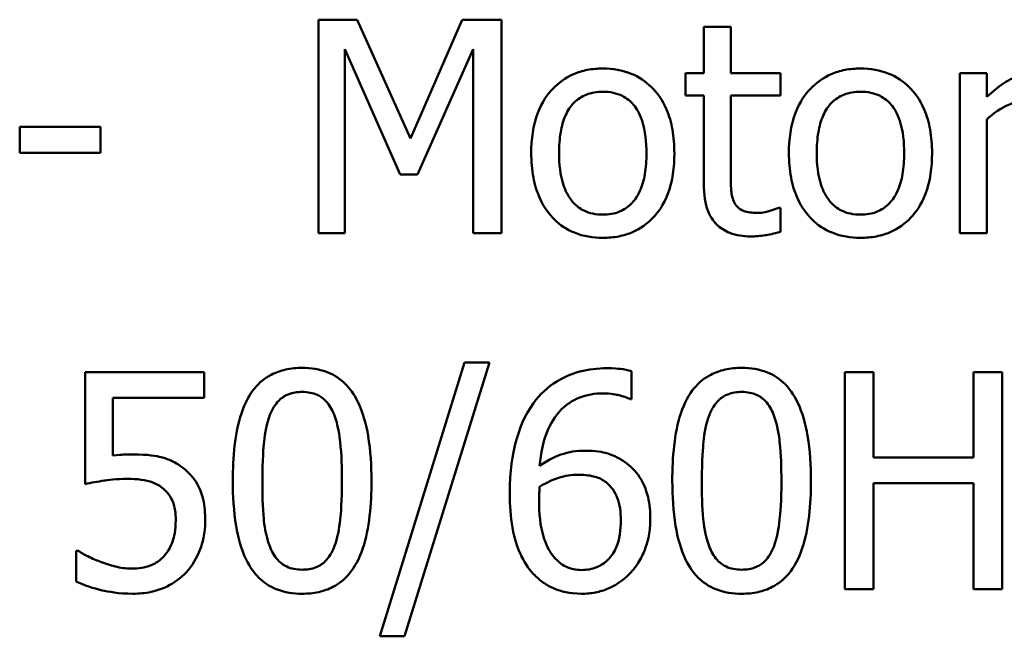
# Model space of a CAD drawing. Units: inches. Extents: x 0.05 to 2.15, y 0.02 to 1.67.
# Drawn here: x 1.57 to 1.61, y 0.51 to 0.54 of the extents above; entities that cross this region are included whole.
import ezdxf

# ---------------------------------------------------------------- set-up
doc = ezdxf.new("R2010")
doc.units = ezdxf.units.IN
doc.header["$LTSCALE"] = 0.1
doc.header["$MEASUREMENT"] = 0
doc.layers.add('Visible (ANSI)', color=7, linetype='Continuous', lineweight=50)

msp = doc.modelspace()

# ---------------------------------------------------------------- linework, layer by layer
at = {"layer": 'Visible (ANSI)'}
for p, q in [((1.583378, 0.538478), (1.581804, 0.538478)), ((1.581804, 0.538478), (1.581804, 0.529812)), ((1.585541, 0.533653), (1.583378, 0.538478)), ((1.587634, 0.538478), (1.585541, 0.533653)), ((1.589235, 0.538478), (1.587634, 0.538478)), ((1.589235, 0.529812), (1.589235, 0.538478)), ((1.598541, 0.538183), (1.597445, 0.538183)), ((1.597445, 0.538183), (1.597445, 0.536315)), ((1.598541, 0.536315), (1.598541, 0.538183)), ((1.582879, 0.529812), (1.582879, 0.537277)), ((1.582879, 0.537277), (1.585119, 0.5322)), ((1.585822, 0.5322), (1.588083, 0.537277)), ((1.588083, 0.537277), (1.588083, 0.529812)), ((1.597445, 0.536315), (1.596708, 0.536315)), ((1.596708, 0.536315), (1.596708, 0.535409)), ((1.600556, 0.536315), (1.598541, 0.536315)), ((1.600556, 0.535409), (1.600556, 0.536315)), ((1.608928, 0.536315), (1.607832, 0.536315)), ((1.607832, 0.536315), (1.607832, 0.529812)), ((1.608928, 0.535346), (1.608928, 0.536315)), ((1.596708, 0.535409), (1.597445, 0.535409)), ((1.597445, 0.535409), (1.597445, 0.531806)), ((1.598541, 0.535409), (1.600556, 0.535409)), ((1.598541, 0.532312), (1.598541, 0.535409)), ((1.608928, 0.529812), (1.608928, 0.534426)), ((1.572962, 0.534131), (1.569682, 0.534131)), ((1.569682, 0.534131), (1.569682, 0.533078)), ((1.572962, 0.533078), (1.572962, 0.534131)), ((1.569682, 0.533078), (1.572962, 0.533078)), ((1.585119, 0.5322), (1.585822, 0.5322)), ((1.600556, 0.530851), (1.600493, 0.530851)), ((1.600556, 0.529868), (1.600556, 0.530851)), ((1.581804, 0.529812), (1.582879, 0.529812)), ((1.588083, 0.529812), (1.589235, 0.529812)), ((1.607832, 0.529812), (1.608928, 0.529812)), ((1.587731, 0.524566), (1.584301, 0.513463)), ((1.5853, 0.513463), (1.588744, 0.524566)), ((1.588744, 0.524566), (1.587731, 0.524566)), ((1.577163, 0.524174), (1.572335, 0.524174)), ((1.572335, 0.524174), (1.572335, 0.519639)), ((1.577163, 0.52314), (1.577163, 0.524174)), ((1.594513, 0.523083), (1.594513, 0.524217)), ((1.60434, 0.524174), (1.603171, 0.524174)), ((1.603171, 0.524174), (1.603171, 0.515374)), ((1.60434, 0.520723), (1.60434, 0.524174)), ((1.60956, 0.524174), (1.608391, 0.524174)), ((1.608391, 0.524174), (1.608391, 0.520723)), ((1.60956, 0.515374), (1.60956, 0.524174)), ((1.573469, 0.520794), (1.573469, 0.52314)), ((1.573469, 0.52314), (1.577163, 0.52314)), ((1.594463, 0.523083), (1.594513, 0.523083)), ((1.608391, 0.520723), (1.60434, 0.520723)), ((1.60434, 0.515374), (1.60434, 0.519682)), ((1.60434, 0.519682), (1.608391, 0.519682)), ((1.608391, 0.519682), (1.608391, 0.515374)), ((1.572057, 0.516936), (1.571971, 0.516936)), ((1.571971, 0.516936), (1.571971, 0.515688)), ((1.603171, 0.515374), (1.60434, 0.515374)), ((1.608391, 0.515374), (1.60956, 0.515374)), ((1.584301, 0.513463), (1.5853, 0.513463))]:
    msp.add_line(p, q, dxfattribs=at)
for points, knots in [([(1.593351, 0.536498), (1.593139, 0.536498), (1.592927, 0.53648), (1.592524, 0.536402), (1.592334, 0.536344), (1.591834, 0.536125), (1.591557, 0.535926), (1.591109, 0.535458), (1.590882, 0.535152), (1.590512, 0.534188), (1.590443, 0.533618), (1.590443, 0.533064)], [-0.1277686, -0.1277686, -0.1277686, -0.1277686, -0.1085231, -0.1085231, -0.0904872, -0.0904872, -0.0589323, -0.0589323, -0.0316871, -0.0316871, 0, 0, 0, 0]), ([(1.596251, 0.533064), (1.596251, 0.533384), (1.596228, 0.533708), (1.596123, 0.534302), (1.596047, 0.534576), (1.595763, 0.535241), (1.595544, 0.535527), (1.595088, 0.535977), (1.594815, 0.53616), (1.594138, 0.536437), (1.593746, 0.536498), (1.593351, 0.536498)], [-0.08319224, -0.08319224, -0.08319224, -0.08319224, -0.07048002, -0.07048002, -0.05925847, -0.05925847, -0.04178769, -0.04178769, -0.02262539, -0.02262539, 0, 0, 0, 0]), ([(1.603808, 0.536498), (1.603596, 0.536498), (1.603384, 0.53648), (1.602981, 0.536402), (1.602792, 0.536344), (1.602292, 0.536125), (1.602014, 0.535926), (1.601567, 0.535458), (1.60134, 0.535152), (1.60097, 0.534188), (1.6009, 0.533618), (1.6009, 0.533064)], [-0.1277686, -0.1277686, -0.1277686, -0.1277686, -0.1085231, -0.1085231, -0.0904872, -0.0904872, -0.0589323, -0.0589323, -0.0316871, -0.0316871, 0, 0, 0, 0]), ([(1.606709, 0.533064), (1.606709, 0.533384), (1.606686, 0.533708), (1.60658, 0.534302), (1.606505, 0.534576), (1.606221, 0.535241), (1.606002, 0.535527), (1.605546, 0.535977), (1.605272, 0.53616), (1.604595, 0.536437), (1.604204, 0.536498), (1.603808, 0.536498)], [-0.08319224, -0.08319224, -0.08319224, -0.08319224, -0.07048002, -0.07048002, -0.05925847, -0.05925847, -0.04178769, -0.04178769, -0.02262539, -0.02262539, 0, 0, 0, 0]), ([(1.610838, 0.536315), (1.610694, 0.536315), (1.610551, 0.536296), (1.610259, 0.536223), (1.610112, 0.536166), (1.609801, 0.536015), (1.60947, 0.535831), (1.608928, 0.535346)], [-0.1077628, -0.1077628, -0.1077628, -0.1077628, -0.0760004, -0.0760004, -0.0415769, -0.0415769, 0, 0, 0, 0]), ([(1.591574, 0.533064), (1.591574, 0.533347), (1.591591, 0.533639), (1.591678, 0.534148), (1.591739, 0.534379), (1.591923, 0.534793), (1.592038, 0.534967), (1.592327, 0.535254), (1.592486, 0.53536), (1.592884, 0.535522), (1.593116, 0.535557), (1.593351, 0.535557)], [-0.06515149, -0.06515149, -0.06515149, -0.06515149, -0.04950254, -0.04950254, -0.03666211, -0.03666211, -0.02451572, -0.02451572, -0.01338727, -0.01338727, 0, 0, 0, 0]), ([(1.593351, 0.535557), (1.593493, 0.535557), (1.593635, 0.535544), (1.593902, 0.535485), (1.594026, 0.535443), (1.594318, 0.535295), (1.594468, 0.535174), (1.59472, 0.534877), (1.594847, 0.534674), (1.59508, 0.533965), (1.59512, 0.533494), (1.59512, 0.533064)], [-0.08601962, -0.08601962, -0.08601962, -0.08601962, -0.07284831, -0.07284831, -0.06069925, -0.06069925, -0.04254942, -0.04254942, -0.02460607, -0.02460607, 0, 0, 0, 0]), ([(1.602031, 0.533064), (1.602031, 0.533347), (1.602049, 0.533639), (1.602135, 0.534148), (1.602196, 0.534379), (1.602381, 0.534793), (1.602496, 0.534967), (1.602785, 0.535254), (1.602944, 0.53536), (1.603341, 0.535522), (1.603574, 0.535557), (1.603808, 0.535557)], [-0.06515149, -0.06515149, -0.06515149, -0.06515149, -0.04950254, -0.04950254, -0.03666211, -0.03666211, -0.02451572, -0.02451572, -0.01338727, -0.01338727, 0, 0, 0, 0]), ([(1.603808, 0.535557), (1.60395, 0.535557), (1.604093, 0.535544), (1.60436, 0.535485), (1.604483, 0.535443), (1.604775, 0.535295), (1.604925, 0.535174), (1.605178, 0.534877), (1.605305, 0.534674), (1.605538, 0.533965), (1.605578, 0.533494), (1.605578, 0.533064)], [-0.08601962, -0.08601962, -0.08601962, -0.08601962, -0.07284831, -0.07284831, -0.06069925, -0.06069925, -0.04254942, -0.04254942, -0.02460607, -0.02460607, 0, 0, 0, 0]), ([(1.608928, 0.534426), (1.609197, 0.534685), (1.609502, 0.5349), (1.610103, 0.535137), (1.610364, 0.535192), (1.610635, 0.535192)], [-0.03689261, -0.03689261, -0.03689261, -0.03689261, -0.01547386, -0.01547386, 0, 0, 0, 0]), ([(1.590443, 0.533064), (1.590443, 0.532733), (1.590468, 0.532399), (1.590585, 0.531784), (1.59067, 0.531501), (1.590971, 0.53084), (1.591192, 0.530564), (1.591617, 0.530142), (1.591886, 0.529963), (1.59256, 0.529689), (1.592954, 0.529629), (1.593351, 0.529629)], [-0.07906992, -0.07906992, -0.07906992, -0.07906992, -0.06732951, -0.06732951, -0.05687602, -0.05687602, -0.0415434, -0.0415434, -0.02267978, -0.02267978, 0, 0, 0, 0]), ([(1.593351, 0.53057), (1.593213, 0.53057), (1.593075, 0.530583), (1.592815, 0.530639), (1.592695, 0.53068), (1.592404, 0.530824), (1.592253, 0.530945), (1.591937, 0.531309), (1.591826, 0.531551), (1.591616, 0.532168), (1.591574, 0.532632), (1.591574, 0.533064)], [-0.0575556, -0.0575556, -0.0575556, -0.0575556, -0.0514851, -0.0514851, -0.04585939, -0.04585939, -0.03717436, -0.03717436, -0.02463463, -0.02463463, 0, 0, 0, 0]), ([(1.593351, 0.529629), (1.593568, 0.529629), (1.593784, 0.529647), (1.594196, 0.529728), (1.594389, 0.529786), (1.594886, 0.530006), (1.595158, 0.530202), (1.59559, 0.530658), (1.595815, 0.530959), (1.596183, 0.53193), (1.596251, 0.532506), (1.596251, 0.533064)], [-0.1322247, -0.1322247, -0.1322247, -0.1322247, -0.1114192, -0.1114192, -0.0920327, -0.0920327, -0.0592757, -0.0592757, -0.0318645, -0.0318645, 0, 0, 0, 0]), ([(1.59512, 0.533064), (1.59512, 0.53278), (1.595103, 0.532488), (1.595014, 0.531978), (1.594952, 0.531746), (1.59474, 0.531277), (1.594607, 0.531116), (1.594359, 0.53087), (1.594201, 0.530765), (1.593809, 0.530605), (1.593581, 0.53057), (1.593351, 0.53057)], [-0.04942577, -0.04942577, -0.04942577, -0.04942577, -0.04046768, -0.04046768, -0.03307961, -0.03307961, -0.02420803, -0.02420803, -0.01316677, -0.01316677, 0, 0, 0, 0]), ([(1.6009, 0.533064), (1.6009, 0.532733), (1.600926, 0.532399), (1.601043, 0.531784), (1.601127, 0.531501), (1.601429, 0.53084), (1.60165, 0.530564), (1.602074, 0.530142), (1.602344, 0.529963), (1.603017, 0.529689), (1.603411, 0.529629), (1.603808, 0.529629)], [-0.07906992, -0.07906992, -0.07906992, -0.07906992, -0.06732951, -0.06732951, -0.05687602, -0.05687602, -0.0415434, -0.0415434, -0.02267978, -0.02267978, 0, 0, 0, 0]), ([(1.603808, 0.53057), (1.60367, 0.53057), (1.603533, 0.530583), (1.603273, 0.530639), (1.603153, 0.53068), (1.602862, 0.530824), (1.60271, 0.530945), (1.602395, 0.531309), (1.602283, 0.531551), (1.602074, 0.532168), (1.602031, 0.532632), (1.602031, 0.533064)], [-0.0575556, -0.0575556, -0.0575556, -0.0575556, -0.0514851, -0.0514851, -0.04585939, -0.04585939, -0.03717436, -0.03717436, -0.02463463, -0.02463463, 0, 0, 0, 0]), ([(1.605578, 0.533064), (1.605578, 0.53278), (1.60556, 0.532488), (1.605472, 0.531978), (1.60541, 0.531746), (1.605197, 0.531277), (1.605064, 0.531116), (1.604817, 0.53087), (1.604659, 0.530765), (1.604267, 0.530605), (1.604039, 0.53057), (1.603808, 0.53057)], [-0.04942577, -0.04942577, -0.04942577, -0.04942577, -0.04046768, -0.04046768, -0.03307961, -0.03307961, -0.02420803, -0.02420803, -0.01316677, -0.01316677, 0, 0, 0, 0]), ([(1.603808, 0.529629), (1.604025, 0.529629), (1.604242, 0.529647), (1.604653, 0.529728), (1.604846, 0.529786), (1.605344, 0.530006), (1.605616, 0.530202), (1.606047, 0.530658), (1.606272, 0.530959), (1.60664, 0.53193), (1.606709, 0.532506), (1.606709, 0.533064)], [-0.1322247, -0.1322247, -0.1322247, -0.1322247, -0.1114192, -0.1114192, -0.0920327, -0.0920327, -0.0592757, -0.0592757, -0.0318645, -0.0318645, 0, 0, 0, 0]), ([(1.598695, 0.531048), (1.598655, 0.531125), (1.598624, 0.531206), (1.598578, 0.531375), (1.598564, 0.531462), (1.598542, 0.531804), (1.598541, 0.532058), (1.598541, 0.532312)], [-0.02453971, -0.02453971, -0.02453971, -0.02453971, -0.01957757, -0.01957757, -0.01452034, -0.01452034, 0, 0, 0, 0]), ([(1.597445, 0.531806), (1.597445, 0.531404), (1.597495, 0.531008), (1.597746, 0.53041), (1.597882, 0.530258), (1.598122, 0.530023), (1.598301, 0.52991), (1.598767, 0.529725), (1.599055, 0.529685), (1.599341, 0.529685)], [-0.04435348, -0.04435348, -0.04435348, -0.04435348, -0.03556662, -0.03556662, -0.0286428, -0.0286428, -0.01634202, -0.01634202, 0, 0, 0, 0]), ([(1.599615, 0.530641), (1.599419, 0.530641), (1.599222, 0.530661), (1.598956, 0.530763), (1.598887, 0.530813), (1.59878, 0.530908), (1.598731, 0.530973), (1.598695, 0.531048)], [-0.01350854, -0.01350854, -0.01350854, -0.01350854, -0.00819576, -0.00819576, -0.00472494, -0.00472494, 0, 0, 0, 0]), ([(1.600493, 0.530851), (1.6004, 0.53081), (1.600253, 0.530761), (1.600033, 0.530689), (1.599879, 0.530641), (1.599615, 0.530641)], [-0.03371556, -0.03371556, -0.03371556, -0.03371556, -0.01508451, -0.01508451, 0, 0, 0, 0]), ([(1.599341, 0.529685), (1.599538, 0.529685), (1.599737, 0.529704), (1.600067, 0.529756), (1.600284, 0.529794), (1.600556, 0.529868)], [-0.03915535, -0.03915535, -0.03915535, -0.03915535, -0.0161094, -0.0161094, 0, 0, 0, 0]), ([(1.581149, 0.524353), (1.580922, 0.524353), (1.580694, 0.524332), (1.58027, 0.524238), (1.580075, 0.52417), (1.579632, 0.523939), (1.57941, 0.523757), (1.579009, 0.523275), (1.578825, 0.522943), (1.578415, 0.521708), (1.578332, 0.520727), (1.578332, 0.519767)], [-0.1513951, -0.1513951, -0.1513951, -0.1513951, -0.130743, -0.130743, -0.1118783, -0.1118783, -0.0853141, -0.0853141, -0.0548475, -0.0548475, 0, 0, 0, 0]), ([(1.583959, 0.519774), (1.583959, 0.520374), (1.583924, 0.521003), (1.583744, 0.522056), (1.583619, 0.522532), (1.583254, 0.523291), (1.583074, 0.523528), (1.582693, 0.523905), (1.582458, 0.52406), (1.581861, 0.524301), (1.581506, 0.524353), (1.581149, 0.524353)], [-0.09187439, -0.09187439, -0.09187439, -0.09187439, -0.06892108, -0.06892108, -0.05102368, -0.05102368, -0.03674876, -0.03674876, -0.02036935, -0.02036935, 0, 0, 0, 0]), ([(1.593515, 0.524338), (1.593144, 0.524338), (1.592773, 0.524299), (1.592014, 0.524099), (1.591715, 0.523949), (1.591107, 0.523575), (1.590791, 0.523279), (1.590534, 0.522919)], [-0.05470929, -0.05470929, -0.05470929, -0.05470929, -0.04079154, -0.04079154, -0.02525878, -0.02525878, 0, 0, 0, 0]), ([(1.594513, 0.524217), (1.59437, 0.524265), (1.594214, 0.524293), (1.593971, 0.52432), (1.593787, 0.524338), (1.593515, 0.524338)], [-0.04064196, -0.04064196, -0.04064196, -0.04064196, -0.01556081, -0.01556081, 0, 0, 0, 0]), ([(1.598985, 0.524353), (1.598757, 0.524353), (1.59853, 0.524332), (1.598105, 0.524238), (1.59791, 0.52417), (1.597467, 0.523939), (1.597246, 0.523757), (1.596844, 0.523275), (1.59666, 0.522943), (1.596251, 0.521708), (1.596168, 0.520727), (1.596168, 0.519767)], [-0.1513951, -0.1513951, -0.1513951, -0.1513951, -0.130743, -0.130743, -0.1118783, -0.1118783, -0.0853141, -0.0853141, -0.0548475, -0.0548475, 0, 0, 0, 0]), ([(1.601794, 0.519774), (1.601794, 0.520374), (1.601759, 0.521003), (1.60158, 0.522056), (1.601454, 0.522532), (1.601089, 0.523291), (1.600909, 0.523528), (1.600528, 0.523905), (1.600293, 0.52406), (1.599697, 0.524301), (1.599341, 0.524353), (1.598985, 0.524353)], [-0.09187439, -0.09187439, -0.09187439, -0.09187439, -0.06892108, -0.06892108, -0.05102368, -0.05102368, -0.03674876, -0.03674876, -0.02036935, -0.02036935, 0, 0, 0, 0]), ([(1.579837, 0.522448), (1.579882, 0.522562), (1.579937, 0.522673), (1.580062, 0.522869), (1.58013, 0.522956), (1.580342, 0.523163), (1.580474, 0.523234), (1.580763, 0.523349), (1.580957, 0.523376), (1.581149, 0.523376)], [-0.02605279, -0.02605279, -0.02605279, -0.02605279, -0.02166264, -0.02166264, -0.0177107, -0.0177107, -0.011007, -0.011007, 0, 0, 0, 0]), ([(1.581149, 0.523376), (1.581257, 0.523376), (1.581366, 0.523367), (1.581568, 0.523329), (1.581661, 0.523301), (1.581833, 0.523225), (1.581969, 0.523152), (1.582256, 0.522848), (1.582362, 0.52266), (1.58244, 0.522463)], [-0.0505764, -0.0505764, -0.0505764, -0.0505764, -0.03654814, -0.03654814, -0.02389863, -0.02389863, -0.01211276, -0.01211276, 0, 0, 0, 0]), ([(1.590784, 0.52038), (1.590828, 0.520885), (1.590929, 0.521409), (1.591295, 0.52223), (1.591486, 0.522483), (1.591882, 0.522874), (1.592115, 0.52303), (1.592691, 0.523267), (1.593022, 0.523318), (1.593358, 0.523318)], [-0.07086491, -0.07086491, -0.07086491, -0.07086491, -0.05095037, -0.05095037, -0.0355696, -0.0355696, -0.01918014, -0.01918014, 0, 0, 0, 0]), ([(1.593358, 0.523318), (1.593688, 0.523318), (1.593909, 0.523266), (1.594165, 0.523202), (1.594336, 0.52315), (1.594463, 0.523083)], [-0.01278595, -0.01278595, -0.01278595, -0.01278595, -0.00820666, -0.00820666, 0, 0, 0, 0]), ([(1.597672, 0.522448), (1.597718, 0.522562), (1.597772, 0.522673), (1.597897, 0.522869), (1.597965, 0.522956), (1.598178, 0.523163), (1.59831, 0.523234), (1.598598, 0.523349), (1.598792, 0.523376), (1.598985, 0.523376)], [-0.02605279, -0.02605279, -0.02605279, -0.02605279, -0.02166264, -0.02166264, -0.0177107, -0.0177107, -0.011007, -0.011007, 0, 0, 0, 0]), ([(1.598985, 0.523376), (1.599093, 0.523376), (1.599201, 0.523367), (1.599403, 0.523329), (1.599496, 0.523301), (1.599668, 0.523225), (1.599804, 0.523152), (1.600091, 0.522848), (1.600197, 0.52266), (1.600275, 0.522463)], [-0.0505764, -0.0505764, -0.0505764, -0.0505764, -0.03654814, -0.03654814, -0.02389863, -0.02389863, -0.01211276, -0.01211276, 0, 0, 0, 0]), ([(1.590534, 0.522919), (1.590186, 0.522435), (1.589954, 0.521888), (1.589691, 0.520856), (1.589571, 0.520193), (1.589571, 0.519239)], [-0.1237157, -0.1237157, -0.1237157, -0.1237157, -0.0545257, -0.0545257, 0, 0, 0, 0]), ([(1.57953, 0.519767), (1.57953, 0.520638), (1.579579, 0.521154), (1.579634, 0.52171), (1.579702, 0.522108), (1.579837, 0.522448)], [-0.03203343, -0.03203343, -0.03203343, -0.03203343, -0.02090362, -0.02090362, 0, 0, 0, 0]), ([(1.58244, 0.522463), (1.582609, 0.522038), (1.582666, 0.521567), (1.582744, 0.520838), (1.582761, 0.520284), (1.582761, 0.519774)], [-0.0417745, -0.0417745, -0.0417745, -0.0417745, -0.02914173, -0.02914173, 0, 0, 0, 0]), ([(1.597366, 0.519767), (1.597366, 0.520638), (1.597414, 0.521154), (1.597469, 0.52171), (1.597537, 0.522108), (1.597672, 0.522448)], [-0.03203343, -0.03203343, -0.03203343, -0.03203343, -0.02090362, -0.02090362, 0, 0, 0, 0]), ([(1.600275, 0.522463), (1.600444, 0.522038), (1.600501, 0.521567), (1.600579, 0.520838), (1.600596, 0.520284), (1.600596, 0.519774)], [-0.0417745, -0.0417745, -0.0417745, -0.0417745, -0.02914173, -0.02914173, 0, 0, 0, 0]), ([(1.574268, 0.520844), (1.574143, 0.520844), (1.574014, 0.52084), (1.573829, 0.52083), (1.573677, 0.520822), (1.573469, 0.520794)], [-0.03681876, -0.03681876, -0.03681876, -0.03681876, -0.01202598, -0.01202598, 0, 0, 0, 0]), ([(1.576307, 0.520295), (1.57617, 0.5204), (1.576024, 0.520493), (1.575723, 0.52064), (1.575571, 0.520696), (1.575258, 0.52077), (1.574914, 0.520844), (1.574268, 0.520844)], [-0.1154143, -0.1154143, -0.1154143, -0.1154143, -0.0750598, -0.0750598, -0.0369498, -0.0369498, 0, 0, 0, 0]), ([(1.592616, 0.520994), (1.592285, 0.520994), (1.591958, 0.520946), (1.591495, 0.520778), (1.591181, 0.520657), (1.590784, 0.52038)], [-0.08440986, -0.08440986, -0.08440986, -0.08440986, -0.02765612, -0.02765612, 0, 0, 0, 0]), ([(1.594321, 0.520473), (1.59408, 0.520653), (1.593805, 0.520812), (1.593349, 0.520935), (1.593071, 0.520994), (1.592616, 0.520994)], [-0.07154477, -0.07154477, -0.07154477, -0.07154477, -0.02596381, -0.02596381, 0, 0, 0, 0]), ([(1.577213, 0.51817), (1.577213, 0.518449), (1.577191, 0.51874), (1.577086, 0.519209), (1.577015, 0.519421), (1.576734, 0.519903), (1.576542, 0.520118), (1.576307, 0.520295)], [-0.05282399, -0.05282399, -0.05282399, -0.05282399, -0.03188237, -0.03188237, -0.01680504, -0.01680504, 0, 0, 0, 0]), ([(1.595276, 0.518227), (1.595276, 0.51852), (1.59525, 0.518817), (1.595098, 0.519465), (1.594976, 0.519699), (1.594752, 0.520081), (1.594557, 0.520296), (1.594321, 0.520473)], [-0.03205, -0.03205, -0.03205, -0.03205, -0.02534836, -0.02534836, -0.01688483, -0.01688483, 0, 0, 0, 0]), ([(1.590784, 0.519532), (1.591114, 0.519738), (1.591381, 0.519838), (1.591811, 0.519976), (1.592079, 0.520017), (1.592352, 0.520017)], [-0.02582132, -0.02582132, -0.02582132, -0.02582132, -0.0156547, -0.0156547, 0, 0, 0, 0]), ([(1.592352, 0.520017), (1.592637, 0.520017), (1.592885, 0.519978), (1.593199, 0.51989), (1.593346, 0.519815), (1.593479, 0.51971)], [-0.01863334, -0.01863334, -0.01863334, -0.01863334, -0.00965736, -0.00965736, 0, 0, 0, 0]), ([(1.572335, 0.519639), (1.572573, 0.519691), (1.57287, 0.519741), (1.573236, 0.519798), (1.573595, 0.519853), (1.574075, 0.519853)], [-0.07866243, -0.07866243, -0.07866243, -0.07866243, -0.02742883, -0.02742883, 0, 0, 0, 0]), ([(1.574075, 0.519853), (1.574434, 0.519853), (1.574798, 0.519808), (1.575242, 0.519642), (1.575388, 0.519559), (1.575516, 0.519446)], [-0.02708138, -0.02708138, -0.02708138, -0.02708138, -0.00972267, -0.00972267, 0, 0, 0, 0]), ([(1.578332, 0.519767), (1.578332, 0.519167), (1.578367, 0.518534), (1.578545, 0.517482), (1.578669, 0.517005), (1.579024, 0.516265), (1.579198, 0.516026), (1.579592, 0.515637), (1.579828, 0.515483), (1.580429, 0.515241), (1.580789, 0.515189), (1.581149, 0.515189)], [-0.09799183, -0.09799183, -0.09799183, -0.09799183, -0.07218445, -0.07218445, -0.05218729, -0.05218729, -0.03701451, -0.03701451, -0.02060219, -0.02060219, 0, 0, 0, 0]), ([(1.57983, 0.517114), (1.579653, 0.517578), (1.579605, 0.518024), (1.579542, 0.51871), (1.57953, 0.519277), (1.57953, 0.519767)], [-0.0391533, -0.0391533, -0.0391533, -0.0391533, -0.02799135, -0.02799135, 0, 0, 0, 0]), ([(1.581149, 0.515189), (1.581373, 0.515189), (1.581598, 0.515209), (1.582016, 0.515302), (1.582209, 0.515369), (1.58265, 0.515598), (1.582872, 0.51578), (1.583276, 0.516263), (1.583462, 0.516597), (1.583875, 0.517834), (1.583959, 0.518814), (1.583959, 0.519774)], [-0.150403, -0.150403, -0.150403, -0.150403, -0.130206, -0.130206, -0.1117173, -0.1117173, -0.0853602, -0.0853602, -0.0549, -0.0549, 0, 0, 0, 0]), ([(1.582761, 0.519774), (1.582761, 0.518936), (1.582716, 0.518447), (1.582651, 0.517837), (1.582581, 0.517433), (1.582447, 0.517093)], [-0.03522271, -0.03522271, -0.03522271, -0.03522271, -0.02088148, -0.02088148, 0, 0, 0, 0]), ([(1.590762, 0.518976), (1.590762, 0.519149), (1.590767, 0.51925), (1.590774, 0.519365), (1.590779, 0.519449), (1.590784, 0.519532)], [-0.006589213, -0.006589213, -0.006589213, -0.006589213, -0.004757661, -0.004757661, 0, 0, 0, 0]), ([(1.593479, 0.51971), (1.593581, 0.519627), (1.593672, 0.519532), (1.593843, 0.519299), (1.5939, 0.519179), (1.594041, 0.518816), (1.594078, 0.518499), (1.594078, 0.518177)], [-0.03000983, -0.03000983, -0.03000983, -0.03000983, -0.02470432, -0.02470432, -0.01839076, -0.01839076, 0, 0, 0, 0]), ([(1.596168, 0.519767), (1.596168, 0.519167), (1.596202, 0.518534), (1.59638, 0.517482), (1.596504, 0.517005), (1.596859, 0.516265), (1.597034, 0.516026), (1.597427, 0.515637), (1.597663, 0.515483), (1.598264, 0.515241), (1.598624, 0.515189), (1.598985, 0.515189)], [-0.09799183, -0.09799183, -0.09799183, -0.09799183, -0.07218445, -0.07218445, -0.05218729, -0.05218729, -0.03701451, -0.03701451, -0.02060219, -0.02060219, 0, 0, 0, 0]), ([(1.597665, 0.517114), (1.597488, 0.517578), (1.597441, 0.518024), (1.597378, 0.51871), (1.597366, 0.519277), (1.597366, 0.519767)], [-0.0391533, -0.0391533, -0.0391533, -0.0391533, -0.02799135, -0.02799135, 0, 0, 0, 0]), ([(1.598985, 0.515189), (1.599208, 0.515189), (1.599433, 0.515209), (1.599852, 0.515302), (1.600044, 0.515369), (1.600485, 0.515598), (1.600707, 0.51578), (1.601111, 0.516263), (1.601297, 0.516597), (1.60171, 0.517834), (1.601794, 0.518814), (1.601794, 0.519774)], [-0.150403, -0.150403, -0.150403, -0.150403, -0.130206, -0.130206, -0.1117173, -0.1117173, -0.0853602, -0.0853602, -0.0549, -0.0549, 0, 0, 0, 0]), ([(1.600596, 0.519774), (1.600596, 0.518936), (1.600551, 0.518447), (1.600486, 0.517837), (1.600416, 0.517433), (1.600282, 0.517093)], [-0.03522271, -0.03522271, -0.03522271, -0.03522271, -0.02088148, -0.02088148, 0, 0, 0, 0]), ([(1.575516, 0.519446), (1.575598, 0.519379), (1.57567, 0.519302), (1.575818, 0.519101), (1.575867, 0.518995), (1.575983, 0.518713), (1.576015, 0.518446), (1.576015, 0.518177)], [-0.022794, -0.022794, -0.022794, -0.022794, -0.01962441, -0.01962441, -0.01536398, -0.01536398, 0, 0, 0, 0]), ([(1.589571, 0.519239), (1.589571, 0.518787), (1.5896, 0.518318), (1.589768, 0.517383), (1.589893, 0.517052), (1.590137, 0.516511), (1.590312, 0.516227), (1.590541, 0.515988)], [-0.04755306, -0.04755306, -0.04755306, -0.04755306, -0.03391391, -0.03391391, -0.01892015, -0.01892015, 0, 0, 0, 0]), ([(1.59139, 0.516651), (1.591291, 0.516757), (1.59121, 0.516882), (1.591043, 0.517198), (1.590975, 0.517394), (1.590805, 0.51793), (1.590762, 0.51846), (1.590762, 0.518976)], [-0.04212311, -0.04212311, -0.04212311, -0.04212311, -0.03699334, -0.03699334, -0.02947742, -0.02947742, 0, 0, 0, 0]), ([(1.576015, 0.518177), (1.576015, 0.517749), (1.575944, 0.517487), (1.575822, 0.517122), (1.575714, 0.516921), (1.575565, 0.516743)], [-0.02196852, -0.02196852, -0.02196852, -0.02196852, -0.01323747, -0.01323747, 0, 0, 0, 0]), ([(1.576435, 0.516052), (1.57669, 0.516326), (1.576878, 0.516643), (1.577098, 0.517228), (1.577213, 0.517618), (1.577213, 0.51817)], [-0.07856647, -0.07856647, -0.07856647, -0.07856647, -0.03153094, -0.03153094, 0, 0, 0, 0]), ([(1.594078, 0.518177), (1.594078, 0.517784), (1.594029, 0.517398), (1.59382, 0.516902), (1.593717, 0.516726), (1.593421, 0.516435), (1.593271, 0.516335), (1.592907, 0.516185), (1.592699, 0.516152), (1.592488, 0.516152)], [-0.06151434, -0.06151434, -0.06151434, -0.06151434, -0.03579236, -0.03579236, -0.02253428, -0.02253428, -0.01206453, -0.01206453, 0, 0, 0, 0]), ([(1.594449, 0.516016), (1.594578, 0.516148), (1.594691, 0.516292), (1.594893, 0.516615), (1.59498, 0.516792), (1.595139, 0.517198), (1.595276, 0.517615), (1.595276, 0.518227)], [-0.09057572, -0.09057572, -0.09057572, -0.09057572, -0.06368298, -0.06368298, -0.03496362, -0.03496362, 0, 0, 0, 0]), ([(1.581149, 0.516166), (1.581036, 0.516166), (1.580922, 0.516175), (1.58071, 0.516216), (1.580613, 0.516246), (1.580448, 0.516323), (1.580306, 0.516399), (1.580011, 0.51672), (1.579906, 0.516912), (1.57983, 0.517114)], [-0.05874874, -0.05874874, -0.05874874, -0.05874874, -0.04093431, -0.04093431, -0.02493344, -0.02493344, -0.01235418, -0.01235418, 0, 0, 0, 0]), ([(1.582447, 0.517093), (1.582404, 0.51698), (1.582351, 0.516869), (1.582229, 0.516673), (1.582161, 0.516586), (1.581952, 0.516381), (1.58182, 0.516308), (1.581531, 0.516193), (1.58134, 0.516166), (1.581149, 0.516166)], [-0.02640177, -0.02640177, -0.02640177, -0.02640177, -0.02186049, -0.02186049, -0.01776658, -0.01776658, -0.01089855, -0.01089855, 0, 0, 0, 0]), ([(1.598985, 0.516166), (1.598871, 0.516166), (1.598757, 0.516175), (1.598546, 0.516216), (1.598448, 0.516246), (1.598283, 0.516323), (1.598141, 0.516399), (1.597846, 0.51672), (1.597741, 0.516912), (1.597665, 0.517114)], [-0.05874874, -0.05874874, -0.05874874, -0.05874874, -0.04093431, -0.04093431, -0.02493344, -0.02493344, -0.01235418, -0.01235418, 0, 0, 0, 0]), ([(1.600282, 0.517093), (1.600239, 0.51698), (1.600186, 0.516869), (1.600064, 0.516673), (1.599997, 0.516586), (1.599788, 0.516381), (1.599655, 0.516308), (1.599367, 0.516193), (1.599175, 0.516166), (1.598985, 0.516166)], [-0.02640177, -0.02640177, -0.02640177, -0.02640177, -0.02186049, -0.02186049, -0.01776658, -0.01776658, -0.01089855, -0.01089855, 0, 0, 0, 0]), ([(1.573005, 0.516465), (1.572816, 0.516536), (1.572626, 0.516616), (1.572375, 0.516743), (1.57219, 0.516838), (1.572057, 0.516936)], [-0.0338159, -0.0338159, -0.0338159, -0.0338159, -0.00946381, -0.00946381, 0, 0, 0, 0]), ([(1.575565, 0.516743), (1.575486, 0.516653), (1.575398, 0.516572), (1.575203, 0.516434), (1.575099, 0.516379), (1.574871, 0.516292), (1.574631, 0.516209), (1.574296, 0.516209)], [-0.05558884, -0.05558884, -0.05558884, -0.05558884, -0.03723233, -0.03723233, -0.01912223, -0.01912223, 0, 0, 0, 0]), ([(1.574296, 0.516209), (1.574079, 0.516209), (1.573855, 0.516227), (1.573428, 0.516327), (1.573215, 0.516393), (1.573005, 0.516465)], [-0.02510075, -0.02510075, -0.02510075, -0.02510075, -0.01268043, -0.01268043, 0, 0, 0, 0]), ([(1.592488, 0.516152), (1.592376, 0.516152), (1.592264, 0.516163), (1.592074, 0.516204), (1.591959, 0.516236), (1.59167, 0.516377), (1.591519, 0.516507), (1.59139, 0.516651)], [-0.02839236, -0.02839236, -0.02839236, -0.02839236, -0.01837546, -0.01837546, -0.01103834, -0.01103834, 0, 0, 0, 0]), ([(1.574275, 0.515189), (1.574523, 0.515189), (1.574771, 0.515212), (1.575173, 0.515299), (1.575401, 0.515362), (1.575956, 0.515631), (1.576216, 0.515815), (1.576435, 0.516052)], [-0.06065669, -0.06065669, -0.06065669, -0.06065669, -0.03521298, -0.03521298, -0.01845326, -0.01845326, 0, 0, 0, 0]), ([(1.590541, 0.515988), (1.590662, 0.515857), (1.590795, 0.51574), (1.591085, 0.515538), (1.591238, 0.515455), (1.591634, 0.515293), (1.591983, 0.515189), (1.592481, 0.515189)], [-0.06832821, -0.06832821, -0.06832821, -0.06832821, -0.04822755, -0.04822755, -0.02844188, -0.02844188, 0, 0, 0, 0]), ([(1.592481, 0.515189), (1.592671, 0.515189), (1.592861, 0.515205), (1.593226, 0.515276), (1.593398, 0.515328), (1.593823, 0.51551), (1.594136, 0.515692), (1.594449, 0.516016)], [-0.05978524, -0.05978524, -0.05978524, -0.05978524, -0.04234978, -0.04234978, -0.02575942, -0.02575942, 0, 0, 0, 0]), ([(1.571971, 0.515688), (1.572304, 0.515524), (1.572673, 0.51541), (1.573262, 0.515276), (1.573701, 0.515189), (1.574275, 0.515189)], [-0.08466906, -0.08466906, -0.08466906, -0.08466906, -0.03281129, -0.03281129, 0, 0, 0, 0])]:
    msp.add_open_spline(points, degree=3, knots=knots, dxfattribs=at)

doc.saveas('drawing.dxf')
